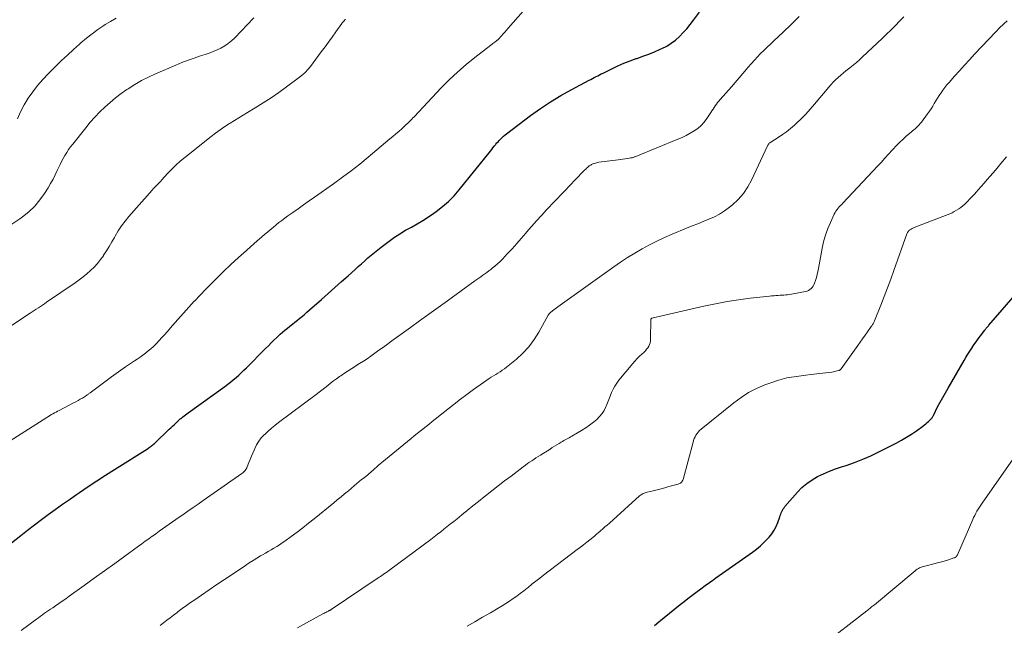
# Model space of a CAD drawing. Units: feet. Extents: x 1985000 to 1990021, y 555000 to 560000.
# Drawn here: x 1985613 to 1985789, y 556777 to 556885 of the extents above; entities that cross this region are included whole.
import ezdxf

# ---------------------------------------------------------------- set-up
doc = ezdxf.new("R2010")
doc.units = ezdxf.units.FT
doc.header["$LTSCALE"] = 100
doc.header["$MEASUREMENT"] = 0
doc.layers.add('CONTOUR INDEX', color=32, linetype='Continuous', lineweight=25)
doc.layers.add('CONTOUR INTERMEDIATE', color=40, linetype='Continuous', lineweight=15)

msp = doc.modelspace()

# ---------------------------------------------------------------- linework, layer by layer
at = {"layer": 'CONTOUR INDEX', "flags": 128}
for points, elevation in [([(1985606.35, 556787.47), (1985613.36, 556792.96), (1985614.58, 556793.91), (1985615.81, 556794.85), (1985617.04, 556795.78), (1985618.28, 556796.7), (1985619.53, 556797.62), (1985620.79, 556798.52), (1985622.05, 556799.4), (1985623.33, 556800.28), (1985623.86, 556800.64), (1985625.4, 556801.68), (1985626.96, 556802.7), (1985628.52, 556803.72), (1985630.1, 556804.72), (1985636.01, 556808.45), (1985636.17, 556808.55), (1985636.33, 556808.66), (1985636.49, 556808.78), (1985636.65, 556808.9), (1985636.8, 556809.02), (1985636.95, 556809.14), (1985637.1, 556809.27), (1985637.24, 556809.4), (1985639.9, 556811.91), (1985640.18, 556812.18), (1985640.47, 556812.45), (1985640.75, 556812.72), (1985641.04, 556812.99), (1985641.48, 556813.41), (1985641.55, 556813.47), (1985641.61, 556813.53), (1985641.67, 556813.59), (1985641.73, 556813.65), (1985641.8, 556813.71), (1985641.86, 556813.76), (1985641.92, 556813.82), (1985641.99, 556813.87), (1985642.32, 556814.13), (1985642.55, 556814.31), (1985642.78, 556814.49), (1985643.02, 556814.66), (1985643.25, 556814.84), (1985649.82, 556819.58), (1985650.34, 556819.97), (1985650.84, 556820.36), (1985651.34, 556820.76), (1985651.83, 556821.17), (1985652.3, 556821.6), (1985652.78, 556822.03), (1985653.24, 556822.47), (1985653.69, 556822.92), (1985657.1, 556826.34), (1985657.6, 556826.84), (1985658.1, 556827.33), (1985658.6, 556827.82), (1985659.11, 556828.31), (1985659.31, 556828.5), (1985659.72, 556828.88), (1985660.14, 556829.26), (1985660.57, 556829.63), (1985661.01, 556829.99), (1985661.45, 556830.35), (1985661.89, 556830.7), (1985662.34, 556831.06), (1985662.78, 556831.41), (1985662.94, 556831.54), (1985663.46, 556831.96), (1985663.97, 556832.38), (1985664.48, 556832.81), (1985664.98, 556833.25), (1985667.07, 556835.09), (1985668.26, 556836.16), (1985669.46, 556837.22), (1985670.66, 556838.28), (1985671.85, 556839.35), (1985673.09, 556840.46), (1985673.67, 556840.97), (1985674.24, 556841.49), (1985674.81, 556842), (1985675.38, 556842.51), (1985675.96, 556843.02), (1985676.54, 556843.51), (1985677.14, 556843.99), (1985677.75, 556844.46), (1985679.18, 556845.52), (1985680.14, 556846.2), (1985681.12, 556846.85), (1985682.13, 556847.46), (1985683.16, 556848.04), (1985684.19, 556848.62), (1985685.2, 556849.22), (1985686.19, 556849.86), (1985687.17, 556850.53), (1985687.57, 556850.81), (1985688.7, 556851.69), (1985689.77, 556852.61), (1985690.77, 556853.63), (1985691.7, 556854.7), (1985697.28, 556861.61), (1985697.51, 556861.89), (1985697.73, 556862.17), (1985697.96, 556862.45), (1985698.18, 556862.73), (1985698.24, 556862.81), (1985698.44, 556863.05), (1985698.64, 556863.28), (1985698.85, 556863.5), (1985699.06, 556863.72), (1985699.12, 556863.78), (1985699.37, 556864.02), (1985699.63, 556864.26), (1985699.9, 556864.48), (1985700.17, 556864.7), (1985704.46, 556867.94), (1985706.21, 556869.19), (1985708, 556870.39), (1985709.84, 556871.5), (1985711.72, 556872.56), (1985714.91, 556874.25), (1985715.22, 556874.41), (1985715.53, 556874.57), (1985715.84, 556874.73), (1985716.15, 556874.89), (1985716.46, 556875.05), (1985716.77, 556875.21), (1985717.09, 556875.37), (1985717.4, 556875.52), (1985718.96, 556876.3), (1985720.04, 556876.8), (1985721.12, 556877.28), (1985722.23, 556877.71), (1985723.34, 556878.12), (1985723.47, 556878.16), (1985724.52, 556878.53), (1985725.57, 556878.93), (1985726.61, 556879.35), (1985727.63, 556879.8), (1985727.92, 556879.92), (1985728.77, 556880.36), (1985729.58, 556880.85), (1985730.34, 556881.43), (1985731.06, 556882.06), (1985731.73, 556882.75), (1985732.37, 556883.46), (1985732.98, 556884.2), (1985733.56, 556884.97), (1985734.61, 556886.42)], 820), ([(1985726.59, 556776.9), (1985727.36, 556777.51), (1985731.19, 556780.6), (1985731.88, 556781.15), (1985732.58, 556781.69), (1985733.28, 556782.23), (1985733.98, 556782.76), (1985734.88, 556783.44), (1985735.13, 556783.63), (1985735.39, 556783.82), (1985735.64, 556784.01), (1985735.9, 556784.2), (1985736.16, 556784.38), (1985736.41, 556784.57), (1985736.67, 556784.76), (1985736.93, 556784.94), (1985737.58, 556785.4), (1985738.17, 556785.81), (1985738.75, 556786.22), (1985739.34, 556786.64), (1985739.93, 556787.05), (1985744.09, 556789.95), (1985744.83, 556790.51), (1985745.55, 556791.1), (1985746.22, 556791.75), (1985746.86, 556792.42), (1985747.06, 556792.65), (1985747.54, 556793.26), (1985747.97, 556793.9), (1985748.32, 556794.58), (1985748.62, 556795.29), (1985748.97, 556796.28), (1985749.06, 556796.52), (1985749.15, 556796.76), (1985749.25, 556797), (1985749.35, 556797.24), (1985749.46, 556797.47), (1985749.59, 556797.69), (1985749.74, 556797.9), (1985749.9, 556798.1), (1985752.14, 556800.68), (1985752.94, 556801.5), (1985753.8, 556802.25), (1985754.74, 556802.9), (1985755.74, 556803.47), (1985756.78, 556803.97), (1985757.84, 556804.43), (1985758.93, 556804.84), (1985760.02, 556805.22), (1985760.84, 556805.47), (1985762.33, 556805.99), (1985763.81, 556806.56), (1985765.26, 556807.2), (1985766.69, 556807.88), (1985769.8, 556809.46), (1985770.73, 556809.96), (1985771.64, 556810.49), (1985772.52, 556811.05), (1985773.39, 556811.65), (1985774.56, 556812.49), (1985774.83, 556812.69), (1985775.08, 556812.89), (1985775.33, 556813.11), (1985775.57, 556813.33), (1985775.87, 556813.62), (1985775.96, 556813.71), (1985776.03, 556813.8), (1985776.11, 556813.89), (1985776.18, 556813.99), (1985776.24, 556814.09), (1985776.3, 556814.19), (1985776.36, 556814.3), (1985776.42, 556814.4), (1985777.19, 556815.91), (1985777.64, 556816.76), (1985778.1, 556817.61), (1985778.57, 556818.45), (1985779.05, 556819.29), (1985781.9, 556824.19), (1985782.24, 556824.76), (1985782.58, 556825.32), (1985782.94, 556825.88), (1985783.3, 556826.43), (1985783.68, 556826.98), (1985784.06, 556827.52), (1985784.45, 556828.06), (1985784.84, 556828.59), (1985785.6, 556829.61), (1985785.69, 556829.73), (1985785.78, 556829.84), (1985785.88, 556829.96), (1985785.97, 556830.07), (1985786.07, 556830.19), (1985786.16, 556830.3), (1985786.26, 556830.41), (1985786.35, 556830.53), (1985791.89, 556836.86)], 840)]:
    msp.add_lwpolyline(points, dxfattribs=dict(at, elevation=elevation))
at = {"layer": 'CONTOUR INTERMEDIATE', "flags": 128}
for points, elevation in [([(1985610.18, 556809.04), (1985618.04, 556814.03), (1985618.3, 556814.2), (1985618.57, 556814.36), (1985618.84, 556814.53), (1985619.11, 556814.68), (1985619.39, 556814.84), (1985619.66, 556814.99), (1985619.94, 556815.14), (1985620.22, 556815.29), (1985622.8, 556816.63), (1985623.19, 556816.84), (1985623.59, 556817.05), (1985623.97, 556817.27), (1985624.36, 556817.5), (1985624.9, 556817.83), (1985625.01, 556817.9), (1985625.12, 556817.97), (1985625.23, 556818.05), (1985625.34, 556818.12), (1985625.45, 556818.2), (1985625.55, 556818.28), (1985625.66, 556818.36), (1985625.77, 556818.44), (1985629.55, 556821.28), (1985630.38, 556821.89), (1985631.23, 556822.5), (1985632.08, 556823.08), (1985632.95, 556823.65), (1985633.66, 556824.12), (1985634.17, 556824.46), (1985634.68, 556824.8), (1985635.17, 556825.16), (1985635.66, 556825.52), (1985636.14, 556825.9), (1985636.61, 556826.29), (1985637.06, 556826.71), (1985637.49, 556827.14), (1985637.61, 556827.26), (1985638.09, 556827.77), (1985638.56, 556828.28), (1985639.03, 556828.8), (1985639.5, 556829.32), (1985640.49, 556830.46), (1985641.45, 556831.54), (1985642.41, 556832.63), (1985643.39, 556833.7), (1985644.37, 556834.77), (1985644.39, 556834.8), (1985645.39, 556835.87), (1985646.41, 556836.93), (1985647.44, 556837.97), (1985648.49, 556839), (1985649.55, 556840.02), (1985650.91, 556841.32), (1985652.29, 556842.6), (1985653.68, 556843.86), (1985655.09, 556845.1), (1985656.92, 556846.68), (1985657.43, 556847.11), (1985657.94, 556847.54), (1985658.45, 556847.97), (1985658.97, 556848.4), (1985659.49, 556848.82), (1985660.02, 556849.23), (1985660.56, 556849.62), (1985661.1, 556850.02), (1985661.95, 556850.62), (1985662.93, 556851.31), (1985663.9, 556852), (1985664.87, 556852.69), (1985665.85, 556853.37), (1985669.26, 556855.77), (1985670.83, 556856.92), (1985672.39, 556858.08), (1985673.92, 556859.29), (1985675.43, 556860.52), (1985679.31, 556863.76), (1985679.85, 556864.21), (1985680.38, 556864.66), (1985680.9, 556865.12), (1985681.42, 556865.58), (1985682.05, 556866.14), (1985682.25, 556866.33), (1985682.46, 556866.52), (1985682.66, 556866.72), (1985682.85, 556866.92), (1985683.05, 556867.12), (1985683.24, 556867.32), (1985683.44, 556867.52), (1985683.63, 556867.73), (1985688.5, 556872.88), (1985689.93, 556874.32), (1985691.4, 556875.72), (1985692.94, 556877.04), (1985694.51, 556878.32), (1985697.38, 556880.54), (1985697.56, 556880.67), (1985697.73, 556880.81), (1985697.91, 556880.94), (1985698.09, 556881.07), (1985698.36, 556881.26), (1985698.41, 556881.3), (1985698.45, 556881.34), (1985698.5, 556881.38), (1985698.55, 556881.42), (1985698.59, 556881.46), (1985698.64, 556881.5), (1985698.68, 556881.55), (1985698.72, 556881.59), (1985699.24, 556882.18), (1985699.55, 556882.52), (1985699.85, 556882.86), (1985700.15, 556883.2), (1985700.45, 556883.53), (1985703.15, 556886.57)], 816), ([(1985610.46, 556829.61), (1985615.01, 556832.66), (1985615.38, 556832.91), (1985615.75, 556833.15), (1985616.13, 556833.39), (1985616.5, 556833.63), (1985616.87, 556833.87), (1985617.25, 556834.11), (1985617.61, 556834.35), (1985617.98, 556834.6), (1985623.08, 556838.09), (1985623.79, 556838.6), (1985624.49, 556839.13), (1985625.17, 556839.69), (1985625.83, 556840.27), (1985626.45, 556840.89), (1985627.05, 556841.53), (1985627.6, 556842.21), (1985628.12, 556842.92), (1985628.17, 556843.01), (1985628.69, 556843.79), (1985629.18, 556844.57), (1985629.66, 556845.38), (1985630.11, 556846.19), (1985630.24, 556846.42), (1985630.78, 556847.34), (1985631.36, 556848.23), (1985632, 556849.08), (1985632.67, 556849.9), (1985636.83, 556854.6), (1985637.04, 556854.84), (1985637.26, 556855.08), (1985637.48, 556855.31), (1985637.7, 556855.54), (1985637.93, 556855.77), (1985638.15, 556856.01), (1985638.37, 556856.24), (1985638.59, 556856.48), (1985639.59, 556857.58), (1985640.32, 556858.34), (1985641.08, 556859.09), (1985641.87, 556859.79), (1985642.68, 556860.48), (1985647.38, 556864.21), (1985648.17, 556864.82), (1985648.98, 556865.41), (1985649.8, 556865.97), (1985650.64, 556866.5), (1985650.8, 556866.61), (1985651.57, 556867.08), (1985652.34, 556867.55), (1985653.11, 556868.02), (1985653.88, 556868.49), (1985655.24, 556869.3), (1985656.67, 556870.19), (1985658.09, 556871.12), (1985659.48, 556872.08), (1985660.85, 556873.07), (1985663.18, 556874.79), (1985663.71, 556875.23), (1985664.22, 556875.69), (1985664.68, 556876.19), (1985665.11, 556876.72), (1985667.06, 556879.32), (1985667.72, 556880.2), (1985668.36, 556881.08), (1985669, 556881.97), (1985669.64, 556882.87), (1985670.7, 556884.38), (1985670.8, 556884.52), (1985670.91, 556884.65), (1985671.03, 556884.77), (1985671.15, 556884.89), (1985671.29, 556885.01), (1985671.42, 556885.12)], 812), ([(1985611.76, 556848.52), (1985613.21, 556849.52), (1985613.69, 556849.87), (1985614.82, 556850.78), (1985615.86, 556851.77), (1985616.78, 556852.87), (1985617.62, 556854.05), (1985618.23, 556855.04), (1985618.68, 556855.79), (1985619.12, 556856.56), (1985619.51, 556857.35), (1985619.89, 556858.14), (1985620.11, 556858.62), (1985620.37, 556859.18), (1985620.65, 556859.73), (1985620.94, 556860.28), (1985621.25, 556860.81), (1985621.57, 556861.34), (1985621.91, 556861.86), (1985622.27, 556862.36), (1985622.65, 556862.85), (1985624.97, 556865.77), (1985625.77, 556866.74), (1985626.61, 556867.68), (1985627.48, 556868.59), (1985628.38, 556869.46), (1985629.32, 556870.3), (1985630.28, 556871.1), (1985631.29, 556871.86), (1985632.31, 556872.58), (1985632.55, 556872.74), (1985633.74, 556873.48), (1985634.95, 556874.18), (1985636.19, 556874.81), (1985637.46, 556875.4), (1985641.05, 556876.94), (1985642.15, 556877.4), (1985643.25, 556877.82), (1985644.37, 556878.22), (1985645.5, 556878.59), (1985646.29, 556878.84), (1985647.02, 556879.08), (1985647.74, 556879.36), (1985648.44, 556879.67), (1985649.13, 556880), (1985649.8, 556880.38), (1985650.43, 556880.81), (1985651.02, 556881.29), (1985651.58, 556881.81), (1985652.76, 556883.02), (1985653.88, 556884.19), (1985654.99, 556885.37)], 808), ([(1985612.76, 556867.35), (1985613.32, 556868.62), (1985613.98, 556869.85), (1985614.71, 556871.05), (1985615.51, 556872.2), (1985616.36, 556873.31), (1985617.28, 556874.36), (1985618.25, 556875.38), (1985619.62, 556876.75), (1985620.66, 556877.76), (1985621.71, 556878.75), (1985622.77, 556879.73), (1985623.85, 556880.7), (1985624.1, 556880.91), (1985625.08, 556881.74), (1985626.09, 556882.54), (1985627.12, 556883.29), (1985628.18, 556884.01), (1985628.45, 556884.19), (1985629.41, 556884.77), (1985630.39, 556885.32)], 804), ([(1985613.42, 556776.01), (1985616.15, 556778.01), (1985616.51, 556778.27), (1985616.87, 556778.53), (1985617.24, 556778.79), (1985617.6, 556779.05), (1985617.97, 556779.3), (1985618.33, 556779.56), (1985618.7, 556779.81), (1985619.07, 556780.06), (1985619.56, 556780.39), (1985620.17, 556780.81), (1985620.78, 556781.23), (1985621.39, 556781.66), (1985621.99, 556782.09), (1985624.66, 556784), (1985626.49, 556785.31), (1985628.32, 556786.62), (1985630.15, 556787.94), (1985631.97, 556789.27), (1985634.38, 556791.03), (1985634.99, 556791.47), (1985635.61, 556791.92), (1985636.22, 556792.37), (1985636.84, 556792.81), (1985636.87, 556792.84), (1985637.47, 556793.27), (1985638.07, 556793.7), (1985638.67, 556794.12), (1985639.27, 556794.55), (1985639.88, 556794.97), (1985640.48, 556795.39), (1985641.09, 556795.81), (1985641.69, 556796.23), (1985642.31, 556796.66), (1985643.23, 556797.29), (1985644.14, 556797.93), (1985645.06, 556798.56), (1985645.97, 556799.2), (1985652.88, 556804.04), (1985653.03, 556804.16), (1985653.17, 556804.28), (1985653.31, 556804.42), (1985653.44, 556804.56), (1985653.56, 556804.72), (1985653.66, 556804.87), (1985653.75, 556805.04), (1985653.83, 556805.22), (1985654.13, 556805.98), (1985654.35, 556806.54), (1985654.57, 556807.1), (1985654.81, 556807.66), (1985655.04, 556808.21), (1985655.16, 556808.49), (1985655.5, 556809.16), (1985655.88, 556809.79), (1985656.34, 556810.37), (1985656.84, 556810.92), (1985656.94, 556811.01), (1985657.54, 556811.56), (1985658.15, 556812.1), (1985658.78, 556812.62), (1985659.43, 556813.12), (1985666.13, 556818.13), (1985666.65, 556818.53), (1985667.17, 556818.93), (1985667.69, 556819.34), (1985668.2, 556819.75), (1985668.71, 556820.16), (1985669.23, 556820.56), (1985669.76, 556820.95), (1985670.29, 556821.33), (1985670.52, 556821.49), (1985671.18, 556821.94), (1985671.84, 556822.37), (1985672.52, 556822.8), (1985673.19, 556823.21), (1985673.21, 556823.22), (1985673.9, 556823.64), (1985674.58, 556824.07), (1985675.25, 556824.52), (1985675.91, 556824.99), (1985677.13, 556825.87), (1985678.4, 556826.78), (1985679.66, 556827.69), (1985680.92, 556828.61), (1985682.19, 556829.52), (1985682.97, 556830.09), (1985684.62, 556831.28), (1985686.27, 556832.48), (1985687.93, 556833.67), (1985689.58, 556834.87), (1985694.5, 556838.41), (1985694.86, 556838.66), (1985695.21, 556838.92), (1985695.57, 556839.17), (1985695.92, 556839.43), (1985696.28, 556839.68), (1985696.63, 556839.94), (1985696.98, 556840.21), (1985697.33, 556840.47), (1985697.61, 556840.68), (1985698.08, 556841.07), (1985698.54, 556841.47), (1985698.99, 556841.89), (1985699.42, 556842.32), (1985700.29, 556843.24), (1985701.14, 556844.15), (1985701.98, 556845.08), (1985702.8, 556846.01), (1985703.61, 556846.96), (1985703.73, 556847.1), (1985704.61, 556848.12), (1985705.5, 556849.12), (1985706.4, 556850.11), (1985707.32, 556851.09), (1985711.76, 556855.76), (1985712.18, 556856.21), (1985712.6, 556856.65), (1985713.02, 556857.09), (1985713.44, 556857.53), (1985714, 556858.11), (1985714.14, 556858.26), (1985714.3, 556858.4), (1985714.45, 556858.54), (1985714.61, 556858.68), (1985714.69, 556858.75), (1985714.81, 556858.85), (1985714.93, 556858.94), (1985715.06, 556859.03), (1985715.19, 556859.11), (1985715.33, 556859.18), (1985715.46, 556859.25), (1985715.6, 556859.31), (1985715.74, 556859.37), (1985715.84, 556859.41), (1985716.04, 556859.47), (1985716.23, 556859.53), (1985716.43, 556859.57), (1985716.63, 556859.6), (1985720.09, 556860.05), (1985720.51, 556860.11), (1985720.93, 556860.16), (1985721.34, 556860.22), (1985721.76, 556860.28), (1985722.36, 556860.37), (1985722.48, 556860.39), (1985722.59, 556860.41), (1985722.7, 556860.44), (1985722.81, 556860.48), (1985722.92, 556860.51), (1985723.02, 556860.55), (1985723.13, 556860.59), (1985723.24, 556860.64), (1985730.78, 556863.71), (1985731.52, 556864.03), (1985732.25, 556864.38), (1985732.96, 556864.77), (1985733.66, 556865.19), (1985734.31, 556865.66), (1985734.92, 556866.18), (1985735.45, 556866.77), (1985735.93, 556867.41), (1985736.65, 556868.51), (1985736.85, 556868.81), (1985737.05, 556869.1), (1985737.25, 556869.39), (1985737.45, 556869.68), (1985737.66, 556869.97), (1985737.87, 556870.25), (1985738.09, 556870.53), (1985738.32, 556870.8), (1985740.33, 556873.08), (1985741.02, 556873.87), (1985741.71, 556874.66), (1985742.39, 556875.45), (1985743.06, 556876.25), (1985743.36, 556876.6), (1985743.89, 556877.21), (1985744.44, 556877.82), (1985744.99, 556878.41), (1985745.56, 556879), (1985746.13, 556879.57), (1985746.71, 556880.14), (1985747.3, 556880.71), (1985747.89, 556881.27), (1985749.58, 556882.86), (1985751.01, 556884.23), (1985752.43, 556885.61)], 824), ([(1985638.28, 556776.88), (1985638.87, 556777.34), (1985639.45, 556777.8), (1985640.04, 556778.26), (1985640.63, 556778.71), (1985641.22, 556779.16), (1985641.49, 556779.36), (1985642.22, 556779.9), (1985642.96, 556780.43), (1985643.7, 556780.96), (1985644.44, 556781.48), (1985645.66, 556782.32), (1985647.01, 556783.25), (1985648.37, 556784.17), (1985649.74, 556785.09), (1985651.11, 556786.01), (1985653.52, 556787.62), (1985654.19, 556788.05), (1985654.86, 556788.48), (1985655.53, 556788.89), (1985656.21, 556789.3), (1985656.58, 556789.52), (1985657.08, 556789.81), (1985657.59, 556790.1), (1985658.09, 556790.4), (1985658.59, 556790.69), (1985659.09, 556790.99), (1985659.59, 556791.3), (1985660.07, 556791.62), (1985660.55, 556791.96), (1985661.7, 556792.79), (1985662.74, 556793.55), (1985663.77, 556794.33), (1985664.79, 556795.13), (1985665.8, 556795.94), (1985669.27, 556798.79), (1985669.92, 556799.33), (1985670.58, 556799.87), (1985671.23, 556800.41), (1985671.89, 556800.95), (1985672.98, 556801.86), (1985673.41, 556802.22), (1985673.84, 556802.57), (1985674.27, 556802.92), (1985674.71, 556803.27), (1985675.36, 556803.8), (1985675.47, 556803.88), (1985675.57, 556803.97), (1985675.68, 556804.06), (1985675.78, 556804.15), (1985675.89, 556804.24), (1985675.99, 556804.33), (1985676.09, 556804.43), (1985676.2, 556804.52), (1985676.61, 556804.89), (1985676.93, 556805.17), (1985677.24, 556805.45), (1985677.56, 556805.72), (1985677.88, 556805.99), (1985683.12, 556810.3), (1985683.65, 556810.73), (1985684.19, 556811.16), (1985684.72, 556811.59), (1985685.25, 556812.01), (1985685.79, 556812.44), (1985686.33, 556812.86), (1985686.86, 556813.29), (1985687.4, 556813.71), (1985690.77, 556816.38), (1985691.91, 556817.27), (1985693.07, 556818.15), (1985694.24, 556819), (1985695.43, 556819.84), (1985697.05, 556820.98), (1985697.43, 556821.24), (1985697.82, 556821.49), (1985698.22, 556821.73), (1985698.62, 556821.96), (1985699.02, 556822.2), (1985699.4, 556822.45), (1985699.78, 556822.72), (1985700.15, 556823.01), (1985701.91, 556824.45), (1985703.07, 556825.52), (1985704.15, 556826.67), (1985705.09, 556827.93), (1985705.94, 556829.27), (1985707.61, 556832.28), (1985707.65, 556832.35), (1985707.69, 556832.42), (1985707.74, 556832.49), (1985707.78, 556832.56), (1985707.83, 556832.62), (1985707.88, 556832.69), (1985707.94, 556832.74), (1985708, 556832.8), (1985708.36, 556833.07), (1985708.6, 556833.26), (1985708.85, 556833.44), (1985709.09, 556833.63), (1985709.34, 556833.81), (1985719.3, 556840.91), (1985720.54, 556841.76), (1985721.79, 556842.58), (1985723.08, 556843.37), (1985724.38, 556844.12), (1985725.7, 556844.83), (1985727.04, 556845.51), (1985728.4, 556846.14), (1985729.78, 556846.75), (1985732.32, 556847.81), (1985733.31, 556848.23), (1985734.31, 556848.63), (1985735.31, 556849.03), (1985736.31, 556849.42), (1985737.29, 556849.85), (1985738.23, 556850.34), (1985739.12, 556850.92), (1985739.98, 556851.56), (1985740.53, 556852.01), (1985741.55, 556852.98), (1985742.48, 556854.03), (1985743.26, 556855.19), (1985743.95, 556856.42), (1985746.8, 556862.54), (1985746.85, 556862.64), (1985746.91, 556862.73), (1985746.97, 556862.83), (1985747.03, 556862.92), (1985747.1, 556863.01), (1985747.18, 556863.09), (1985747.27, 556863.15), (1985747.36, 556863.22), (1985748.71, 556864.04), (1985749.47, 556864.54), (1985750.21, 556865.06), (1985750.91, 556865.62), (1985751.6, 556866.21), (1985751.98, 556866.57), (1985752.83, 556867.37), (1985753.65, 556868.2), (1985754.43, 556869.07), (1985755.2, 556869.95), (1985757.72, 556873), (1985758.12, 556873.46), (1985758.53, 556873.91), (1985758.96, 556874.34), (1985759.41, 556874.75), (1985759.87, 556875.15), (1985760.33, 556875.54), (1985760.81, 556875.93), (1985761.28, 556876.3), (1985761.5, 556876.47), (1985762.09, 556876.94), (1985762.66, 556877.41), (1985763.22, 556877.91), (1985763.78, 556878.41), (1985767.26, 556881.7), (1985768.06, 556882.46), (1985768.85, 556883.22), (1985769.63, 556884), (1985770.4, 556884.78), (1985771.17, 556885.56)], 828), ([(1985662.78, 556776.47), (1985664.41, 556777.37), (1985667.33, 556778.93), (1985667.51, 556779.02), (1985667.69, 556779.12), (1985667.88, 556779.21), (1985668.06, 556779.3), (1985668.28, 556779.42), (1985668.35, 556779.45), (1985668.42, 556779.49), (1985668.49, 556779.53), (1985668.56, 556779.57), (1985668.62, 556779.61), (1985668.69, 556779.65), (1985668.75, 556779.7), (1985668.82, 556779.74), (1985677.05, 556785.28), (1985677.14, 556785.34), (1985677.24, 556785.4), (1985677.33, 556785.47), (1985677.42, 556785.53), (1985677.51, 556785.59), (1985677.61, 556785.65), (1985677.7, 556785.71), (1985677.79, 556785.77), (1985678.19, 556786.04), (1985678.48, 556786.23), (1985678.76, 556786.43), (1985679.05, 556786.64), (1985679.33, 556786.84), (1985686.61, 556792.26), (1985687.21, 556792.71), (1985687.81, 556793.16), (1985688.4, 556793.62), (1985688.98, 556794.08), (1985689.57, 556794.54), (1985690.15, 556795.01), (1985690.73, 556795.47), (1985691.31, 556795.94), (1985692.15, 556796.63), (1985693.15, 556797.44), (1985694.16, 556798.24), (1985695.16, 556799.05), (1985696.17, 556799.85), (1985696.41, 556800.04), (1985697.54, 556800.93), (1985698.68, 556801.82), (1985699.82, 556802.7), (1985700.96, 556803.57), (1985703.15, 556805.24), (1985703.52, 556805.51), (1985703.89, 556805.78), (1985704.27, 556806.04), (1985704.65, 556806.3), (1985705.03, 556806.55), (1985705.42, 556806.8), (1985705.81, 556807.05), (1985706.2, 556807.3), (1985707.94, 556808.39), (1985708.34, 556808.64), (1985708.75, 556808.89), (1985709.16, 556809.14), (1985709.57, 556809.39), (1985709.92, 556809.61), (1985710.16, 556809.75), (1985710.39, 556809.89), (1985710.62, 556810.02), (1985710.86, 556810.15), (1985711.1, 556810.29), (1985711.33, 556810.42), (1985711.57, 556810.55), (1985711.81, 556810.68), (1985712.84, 556811.26), (1985713.58, 556811.7), (1985714.3, 556812.17), (1985715, 556812.67), (1985715.68, 556813.2), (1985716.28, 556813.69), (1985716.78, 556814.18), (1985717.23, 556814.71), (1985717.6, 556815.29), (1985717.91, 556815.92), (1985717.96, 556816.03), (1985718.2, 556816.64), (1985718.44, 556817.25), (1985718.68, 556817.86), (1985718.92, 556818.46), (1985719.19, 556819.06), (1985719.49, 556819.63), (1985719.85, 556820.17), (1985720.24, 556820.69), (1985722.72, 556823.65), (1985723.11, 556824.1), (1985723.51, 556824.53), (1985723.93, 556824.95), (1985724.36, 556825.36), (1985724.74, 556825.71), (1985724.97, 556825.95), (1985725.19, 556826.2), (1985725.38, 556826.46), (1985725.56, 556826.74), (1985725.7, 556827.04), (1985725.81, 556827.35), (1985725.87, 556827.66), (1985725.9, 556827.99), (1985725.95, 556831.56), (1985725.95, 556831.58), (1985725.96, 556831.6), (1985725.97, 556831.62), (1985725.98, 556831.63), (1985726.04, 556831.7), (1985726.05, 556831.72), (1985726.07, 556831.73), (1985726.09, 556831.74), (1985726.11, 556831.74), (1985735.43, 556833.9), (1985737.49, 556834.34), (1985739.55, 556834.73), (1985741.62, 556835.04), (1985743.71, 556835.31), (1985747.15, 556835.69), (1985747.52, 556835.73), (1985747.89, 556835.76), (1985748.26, 556835.79), (1985748.62, 556835.82), (1985748.68, 556835.83), (1985749.02, 556835.85), (1985749.36, 556835.87), (1985749.7, 556835.89), (1985750.04, 556835.92), (1985750.38, 556835.94), (1985750.72, 556835.98), (1985751.06, 556836.03), (1985751.39, 556836.09), (1985753.59, 556836.53), (1985753.86, 556836.61), (1985754.12, 556836.72), (1985754.36, 556836.87), (1985754.58, 556837.05), (1985754.77, 556837.26), (1985754.94, 556837.49), (1985755.08, 556837.74), (1985755.19, 556838), (1985755.36, 556838.51), (1985755.52, 556839.04), (1985755.67, 556839.57), (1985755.8, 556840.11), (1985755.91, 556840.66), (1985756.63, 556844.54), (1985756.88, 556845.65), (1985757.19, 556846.74), (1985757.57, 556847.8), (1985758.02, 556848.85), (1985758.72, 556850.34), (1985758.86, 556850.62), (1985759.02, 556850.89), (1985759.21, 556851.14), (1985759.41, 556851.39), (1985759.62, 556851.62), (1985759.83, 556851.86), (1985760.05, 556852.09), (1985760.27, 556852.32), (1985766.44, 556858.88), (1985767.1, 556859.59), (1985767.76, 556860.31), (1985768.41, 556861.03), (1985769.06, 556861.75), (1985769.22, 556861.93), (1985769.79, 556862.55), (1985770.39, 556863.15), (1985771.01, 556863.73), (1985771.65, 556864.3), (1985772.46, 556864.98), (1985772.7, 556865.19), (1985772.95, 556865.4), (1985773.19, 556865.6), (1985773.43, 556865.81), (1985773.66, 556866.03), (1985773.88, 556866.26), (1985774.08, 556866.5), (1985774.28, 556866.74), (1985775.39, 556868.25), (1985775.71, 556868.7), (1985776.02, 556869.16), (1985776.31, 556869.63), (1985776.59, 556870.1), (1985776.87, 556870.58), (1985777.16, 556871.05), (1985777.45, 556871.51), (1985777.76, 556871.97), (1985777.79, 556872.02), (1985778.13, 556872.5), (1985778.48, 556872.97), (1985778.85, 556873.42), (1985779.23, 556873.86), (1985780.21, 556874.97), (1985781.1, 556875.96), (1985781.99, 556876.94), (1985782.89, 556877.92), (1985783.79, 556878.89), (1985787.58, 556882.92), (1985788.24, 556883.6), (1985788.93, 556884.26), (1985789.63, 556884.89)], 832), ([(1985693.14, 556776.75), (1985694.51, 556777.56), (1985695.89, 556778.36), (1985697.27, 556779.16), (1985698.67, 556779.97), (1985699.35, 556780.38), (1985700.02, 556780.79), (1985700.68, 556781.23), (1985701.33, 556781.67), (1985701.98, 556782.13), (1985702.62, 556782.6), (1985703.25, 556783.08), (1985703.87, 556783.56), (1985704.01, 556783.68), (1985704.7, 556784.23), (1985705.4, 556784.77), (1985706.09, 556785.31), (1985706.79, 556785.85), (1985712.78, 556790.42), (1985713.35, 556790.86), (1985713.92, 556791.3), (1985714.48, 556791.75), (1985715.05, 556792.2), (1985715.86, 556792.85), (1985716.02, 556792.97), (1985716.17, 556793.1), (1985716.32, 556793.22), (1985716.47, 556793.35), (1985716.96, 556793.78), (1985717.35, 556794.12), (1985717.75, 556794.47), (1985718.14, 556794.81), (1985718.53, 556795.16), (1985723.92, 556800.01), (1985724.07, 556800.13), (1985724.22, 556800.24), (1985724.39, 556800.34), (1985724.56, 556800.44), (1985724.73, 556800.52), (1985724.91, 556800.59), (1985725.09, 556800.65), (1985725.28, 556800.7), (1985726.33, 556800.95), (1985727.05, 556801.12), (1985727.76, 556801.3), (1985728.47, 556801.48), (1985729.18, 556801.67), (1985730.81, 556802.1), (1985730.97, 556802.16), (1985731.11, 556802.23), (1985731.24, 556802.32), (1985731.37, 556802.42), (1985731.47, 556802.54), (1985731.56, 556802.68), (1985731.63, 556802.82), (1985731.69, 556802.97), (1985733.48, 556809.59), (1985733.58, 556809.92), (1985733.7, 556810.25), (1985733.85, 556810.56), (1985734.01, 556810.87), (1985734.2, 556811.16), (1985734.41, 556811.43), (1985734.65, 556811.68), (1985734.91, 556811.91), (1985740.77, 556816.65), (1985742.07, 556817.61), (1985743.42, 556818.47), (1985744.85, 556819.2), (1985746.33, 556819.83), (1985747.74, 556820.36), (1985748.56, 556820.64), (1985749.39, 556820.89), (1985750.23, 556821.08), (1985751.08, 556821.24), (1985751.94, 556821.36), (1985752.8, 556821.48), (1985753.66, 556821.6), (1985754.52, 556821.7), (1985758.31, 556822.14), (1985758.55, 556822.18), (1985758.78, 556822.22), (1985759.02, 556822.27), (1985759.25, 556822.34), (1985759.59, 556822.44), (1985759.65, 556822.46), (1985759.71, 556822.49), (1985759.76, 556822.52), (1985759.81, 556822.55), (1985759.85, 556822.6), (1985759.89, 556822.64), (1985759.93, 556822.69), (1985759.97, 556822.73), (1985762.93, 556826.89), (1985763.36, 556827.49), (1985763.79, 556828.09), (1985764.22, 556828.7), (1985764.64, 556829.3), (1985765.33, 556830.26), (1985765.41, 556830.38), (1985765.49, 556830.51), (1985765.57, 556830.63), (1985765.64, 556830.76), (1985765.71, 556830.88), (1985765.78, 556831.01), (1985765.84, 556831.14), (1985765.9, 556831.28), (1985767.03, 556834.07), (1985767.64, 556835.61), (1985768.24, 556837.15), (1985768.81, 556838.7), (1985769.37, 556840.26), (1985771.7, 556846.83), (1985771.74, 556846.93), (1985771.79, 556847.04), (1985771.84, 556847.14), (1985771.9, 556847.23), (1985771.97, 556847.32), (1985772.05, 556847.4), (1985772.13, 556847.47), (1985772.23, 556847.54), (1985772.43, 556847.66), (1985772.64, 556847.77), (1985772.85, 556847.88), (1985773.06, 556847.97), (1985773.27, 556848.06), (1985779.34, 556850.42), (1985779.76, 556850.6), (1985780.17, 556850.8), (1985780.57, 556851.02), (1985780.95, 556851.26), (1985781.32, 556851.53), (1985781.68, 556851.81), (1985782.03, 556852.11), (1985782.35, 556852.43), (1985782.54, 556852.62), (1985782.95, 556853.05), (1985783.35, 556853.48), (1985783.75, 556853.91), (1985784.15, 556854.35), (1985784.45, 556854.67), (1985784.98, 556855.28), (1985785.52, 556855.89), (1985786.05, 556856.5), (1985786.58, 556857.11), (1985787.52, 556858.21), (1985788.5, 556859.39), (1985789.47, 556860.57)], 836), ([(1985756.36, 556773.19), (1985764.55, 556779.51), (1985764.72, 556779.64), (1985764.89, 556779.77), (1985765.05, 556779.91), (1985765.22, 556780.04), (1985765.39, 556780.18), (1985765.55, 556780.32), (1985765.72, 556780.46), (1985765.89, 556780.59), (1985773.15, 556786.64), (1985773.34, 556786.79), (1985773.54, 556786.93), (1985773.74, 556787.05), (1985773.96, 556787.16), (1985774.18, 556787.26), (1985774.4, 556787.35), (1985774.63, 556787.42), (1985774.87, 556787.49), (1985776.76, 556787.95), (1985777.36, 556788.1), (1985777.96, 556788.27), (1985778.55, 556788.44), (1985779.14, 556788.63), (1985780.11, 556788.94), (1985780.21, 556788.98), (1985780.3, 556789.03), (1985780.39, 556789.09), (1985780.47, 556789.16), (1985780.55, 556789.24), (1985780.61, 556789.33), (1985780.67, 556789.42), (1985780.72, 556789.52), (1985783.45, 556795.78), (1985783.62, 556796.16), (1985783.81, 556796.54), (1985784, 556796.92), (1985784.21, 556797.29), (1985784.42, 556797.65), (1985784.65, 556798.01), (1985784.88, 556798.37), (1985785.12, 556798.72), (1985791.12, 556807.23)], 844)]:
    msp.add_lwpolyline(points, dxfattribs=dict(at, elevation=elevation))

doc.saveas('drawing.dxf')
